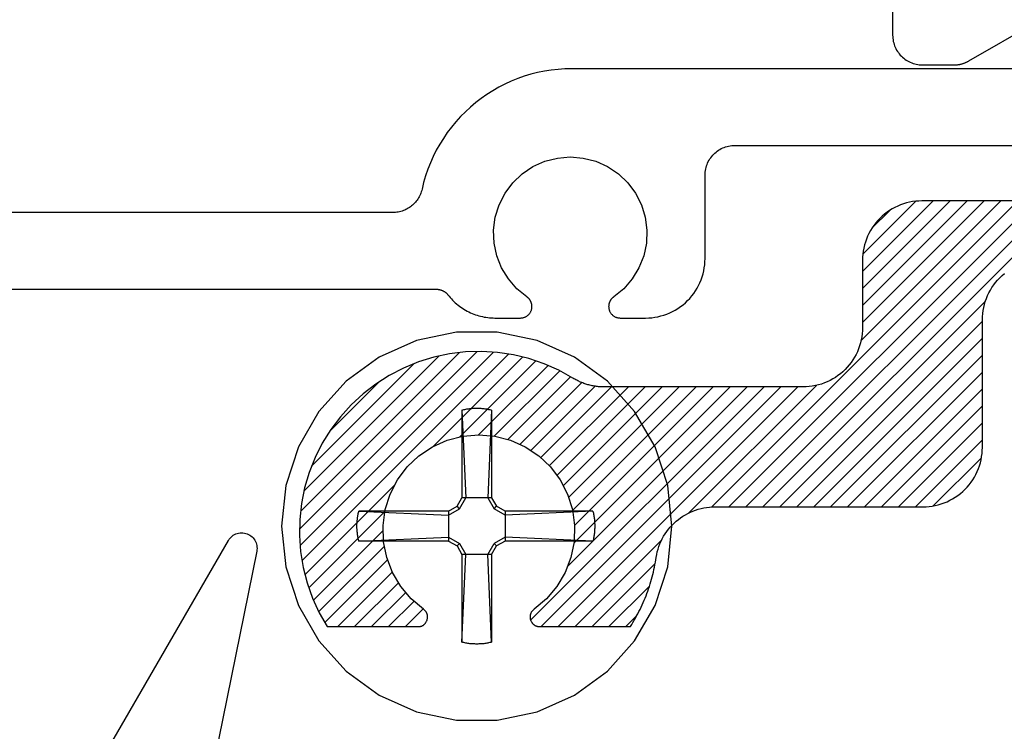
# Model space of a CAD drawing. Units: inches. Extents: x 0 to 108, y 0 to 43.
# Drawn here: x 2 to 3, y 27 to 27 of the extents above; entities that cross this region are included whole.
import ezdxf
from ezdxf import colors
from ezdxf.entities.mleader import LeaderData, LeaderLine
from ezdxf.math import Vec2, Vec3

# ---------------------------------------------------------------- set-up
doc = ezdxf.new("R2010")
doc.units = ezdxf.units.IN
doc.header["$LTSCALE"] = 0.5
doc.header["$MEASUREMENT"] = 0
for name, color, linetype in [('Arcadia-Profile', 5, 'Continuous'), ('Arcadia-Shade', 8, 'Continuous'), ('Arcadia-Title', 1, 'Continuous')]:
    doc.layers.add(name, color=color, linetype=linetype)
doc.styles.get("Standard").update_dxf_attribs({"font": 'ARIALN.TTF'})

# ---------------------------------------------------------------- blocks, each defined once
blk = doc.blocks.new('#12 SCREW')
at = {"layer": 'Arcadia-Profile'}
for points in [[(0.2053, -0.0014, 0), (0.2009, 0.0409, 0), (0.1877, 0.0814, 0), (0.1664, 0.1182, 0), (0.138, 0.1499, 0), (0.1036, 0.1749, 0), (0.0647, 0.1922, 0), (0.0231, 0.201, 0), (-0.0195, 0.201, 0), (-0.0611, 0.1922, 0), (-0.0999, 0.1749, 0), (-0.1344, 0.1499, 0), (-0.1628, 0.1182, 0), (-0.1841, 0.0814, 0), (-0.1973, 0.0409, 0), (-0.2017, -0.0014, 0), (-0.1973, -0.0437, 0), (-0.1841, -0.0841, 0), (-0.1628, -0.121, 0), (-0.1344, -0.1526, 0), (-0.0999, -0.1776, 0), (-0.0611, -0.1949, 0), (-0.0195, -0.2038, 0), (0.0231, -0.2038, 0), (0.0647, -0.1949, 0), (0.1036, -0.1776, 0), (0.138, -0.1526, 0), (0.1664, -0.121, 0), (0.1877, -0.0841, 0), (0.2009, -0.0437, 0), (0.2053, -0.0014, 0)], [(-0.0137, 0.1197, 0), (-0.0127, 0.12, 0)], [(-0.0137, 0.1197, 0), (-0.0137, 0.0281, 0)], [(-0.0137, 0.1197, 0), (-0.0097, 0.0281, 0)], [(-0.0127, 0.12, 0), (-0.0117, 0.1202, 0)], [(-0.0117, 0.1202, 0), (-0.0106, 0.1204, 0)], [(-0.0106, 0.1204, 0), (-0.0096, 0.1206, 0)], [(-0.0096, 0.1206, 0), (-0.0086, 0.1208, 0)], [(-0.0086, 0.1208, 0), (-0.0076, 0.1209, 0)], [(-0.0076, 0.1209, 0), (-0.0065, 0.1211, 0)], [(-0.0065, 0.1211, 0), (-0.0055, 0.1212, 0)], [(-0.0055, 0.1212, 0), (-0.0044, 0.1213, 0)], [(-0.0044, 0.1213, 0), (-0.0034, 0.1214, 0)], [(-0.0034, 0.1214, 0), (-0.0024, 0.1215, 0)], [(-0.0024, 0.1215, 0), (-0.0013, 0.1215, 0)], [(-0.0013, 0.1215, 0), (-0.0003, 0.1216, 0)], [(-0.0003, 0.1216, 0), (0.0008, 0.1216, 0)], [(0.0008, 0.1216, 0), (0.0018, 0.1216, 0)], [(0.0018, 0.1216, 0), (0.0028, 0.1216, 0)], [(0.0028, 0.1216, 0), (0.0039, 0.1216, 0)], [(0.0039, 0.1216, 0), (0.0049, 0.1215, 0)], [(0.0049, 0.1215, 0), (0.006, 0.1215, 0)], [(0.006, 0.1215, 0), (0.007, 0.1214, 0)], [(0.007, 0.1214, 0), (0.0081, 0.1213, 0)], [(0.0081, 0.1213, 0), (0.0091, 0.1212, 0)], [(0.0091, 0.1212, 0), (0.0101, 0.1211, 0)], [(0.0101, 0.1211, 0), (0.0112, 0.1209, 0)], [(0.0112, 0.1209, 0), (0.0122, 0.1208, 0)], [(0.0122, 0.1208, 0), (0.0132, 0.1206, 0)], [(0.0132, 0.1206, 0), (0.0142, 0.1204, 0)], [(0.0173, 0.1197, 0), (0.0133, 0.0281, 0)], [(0.0142, 0.1204, 0), (0.0153, 0.1202, 0)], [(0.0153, 0.1202, 0), (0.0163, 0.12, 0)], [(0.0163, 0.12, 0), (0.0173, 0.1197, 0)], [(0.0173, 0.1197, 0), (0.0173, 0.0281, 0)], [(-0.0188, 0.0193, 0), (-0.0137, 0.0281, 0)], [(-0.0163, 0.0167, 0), (-0.0097, 0.0281, 0)], [(0.0173, 0.0281, 0), (-0.0137, 0.0281, 0)], [(0.0133, 0.0281, 0), (0.0199, 0.0167, 0)], [(0.0173, 0.0281, 0), (0.0224, 0.0193, 0)], [(-0.1221, 0.01, 0), (-0.122, 0.0106, 0)], [(-0.122, 0.0106, 0), (-0.1219, 0.0111, 0)], [(-0.1219, 0.0111, 0), (-0.1218, 0.0116, 0)], [(-0.1218, 0.0116, 0), (-0.1217, 0.0121, 0)], [(-0.1217, 0.0121, 0), (-0.1216, 0.0126, 0)], [(-0.1216, 0.0126, 0), (-0.1214, 0.0131, 0)], [(-0.1214, 0.0131, 0), (-0.1213, 0.0136, 0)], [(-0.1213, 0.0136, 0), (-0.1212, 0.0141, 0)], [(-0.0277, 0.0141, 0), (-0.1212, 0.0141, 0)], [(-0.1212, 0.0141, 0), (-0.0277, 0.0101, 0)], [(-0.0277, 0.0141, 0), (-0.0188, 0.0193, 0)], [(-0.0277, 0.0101, 0), (-0.0163, 0.0167, 0)], [(-0.0277, 0.0141, 0), (-0.0277, -0.0169, 0)], [(-0.0163, 0.0167, 0), (-0.0188, 0.0193, 0)], [(0.0199, 0.0167, 0), (0.0224, 0.0193, 0)], [(0.0313, 0.0101, 0), (0.0199, 0.0167, 0)], [(0.0313, 0.0141, 0), (0.0224, 0.0193, 0)], [(0.1229, 0.0141, 0), (0.0313, 0.0141, 0)], [(0.1229, 0.0141, 0), (0.0313, 0.0101, 0)], [(0.0313, 0.0141, 0), (0.0313, -0.0169, 0)], [(0.1229, 0.0141, 0), (0.1231, 0.0131, 0)], [(0.1231, 0.0131, 0), (0.1234, 0.0121, 0)], [(0.1234, 0.0121, 0), (0.1236, 0.0111, 0)], [(0.1236, 0.0111, 0), (0.1238, 0.01, 0)], [(-0.1231, 0.0012, 0), (-0.123, 0.0018, 0)], [(-0.1231, 0.0007, 0), (-0.1231, 0.0012, 0)], [(-0.1231, 0.0002, 0), (-0.1231, 0.0007, 0)], [(-0.1231, -0.0003, 0), (-0.1231, 0.0002, 0)], [(-0.123, 0.0028, 0), (-0.1229, 0.0033, 0)], [(-0.123, 0.0023, 0), (-0.123, 0.0028, 0)], [(-0.123, 0.0018, 0), (-0.123, 0.0023, 0)], [(-0.1229, 0.0038, 0), (-0.1228, 0.0044, 0)], [(-0.1229, 0.0033, 0), (-0.1229, 0.0038, 0)], [(-0.1228, 0.0049, 0), (-0.1227, 0.0054, 0)], [(-0.1228, 0.0044, 0), (-0.1228, 0.0049, 0)], [(-0.1227, 0.0059, 0), (-0.1226, 0.0064, 0)], [(-0.1227, 0.0054, 0), (-0.1227, 0.0059, 0)], [(-0.1226, 0.0069, 0), (-0.1225, 0.0075, 0)], [(-0.1226, 0.0064, 0), (-0.1226, 0.0069, 0)], [(-0.1225, 0.0075, 0), (-0.1224, 0.008, 0)], [(-0.1224, 0.008, 0), (-0.1223, 0.0085, 0)], [(-0.1223, 0.009, 0), (-0.1222, 0.0095, 0)], [(-0.1223, 0.0085, 0), (-0.1223, 0.009, 0)], [(-0.1222, 0.0095, 0), (-0.1221, 0.01, 0)], [(0.1238, 0.01, 0), (0.124, 0.009, 0)], [(0.124, 0.009, 0), (0.1241, 0.008, 0)], [(0.1241, 0.008, 0), (0.1243, 0.0069, 0)], [(0.1243, 0.0069, 0), (0.1244, 0.0059, 0)], [(0.1244, 0.0059, 0), (0.1245, 0.0049, 0)], [(0.1245, 0.0049, 0), (0.1246, 0.0038, 0)], [(0.1246, 0.0038, 0), (0.1247, 0.0028, 0)], [(0.1247, 0.0028, 0), (0.1247, 0.0018, 0)], [(0.1247, 0.0018, 0), (0.1248, 0.0007, 0)], [(0.1248, 0.0007, 0), (0.1248, -0.0003, 0)], [(-0.1231, -0.0009, 0), (-0.1231, -0.0003, 0)], [(-0.1231, -0.0014, 0), (-0.1231, -0.0009, 0)], [(-0.1231, -0.0019, 0), (-0.1231, -0.0014, 0)], [(-0.1231, -0.0024, 0), (-0.1231, -0.0019, 0)], [(-0.1231, -0.0029, 0), (-0.1231, -0.0024, 0)], [(-0.1231, -0.0035, 0), (-0.1231, -0.0029, 0)], [(-0.1231, -0.004, 0), (-0.1231, -0.0035, 0)], [(-0.123, -0.0045, 0), (-0.1231, -0.004, 0)], [(-0.123, -0.005, 0), (-0.123, -0.0045, 0)], [(-0.123, -0.0055, 0), (-0.123, -0.005, 0)], [(-0.1229, -0.0061, 0), (-0.123, -0.0055, 0)], [(-0.1229, -0.0066, 0), (-0.1229, -0.0061, 0)], [(-0.1228, -0.0071, 0), (-0.1229, -0.0066, 0)], [(-0.1228, -0.0076, 0), (-0.1228, -0.0071, 0)], [(-0.1227, -0.0081, 0), (-0.1228, -0.0076, 0)], [(-0.1227, -0.0087, 0), (-0.1227, -0.0081, 0)], [(-0.1226, -0.0092, 0), (-0.1227, -0.0087, 0)], [(-0.1226, -0.0097, 0), (-0.1226, -0.0092, 0)], [(-0.1225, -0.0102, 0), (-0.1226, -0.0097, 0)], [(-0.1224, -0.0107, 0), (-0.1225, -0.0102, 0)], [(0.1243, -0.0097, 0), (0.1241, -0.0107, 0)], [(0.1244, -0.0087, 0), (0.1243, -0.0097, 0)], [(0.1245, -0.0076, 0), (0.1244, -0.0087, 0)], [(0.1246, -0.0066, 0), (0.1245, -0.0076, 0)], [(0.1247, -0.0055, 0), (0.1246, -0.0066, 0)], [(0.1248, -0.0035, 0), (0.1247, -0.0045, 0)], [(0.1247, -0.0045, 0), (0.1247, -0.0055, 0)], [(0.1248, -0.0003, 0), (0.1248, -0.0014, 0)], [(0.1248, -0.0014, 0), (0.1248, -0.0024, 0)], [(0.1248, -0.0024, 0), (0.1248, -0.0035, 0)], [(-0.1223, -0.0113, 0), (-0.1224, -0.0107, 0)], [(-0.1223, -0.0118, 0), (-0.1223, -0.0113, 0)], [(-0.1222, -0.0123, 0), (-0.1223, -0.0118, 0)], [(-0.1221, -0.0128, 0), (-0.1222, -0.0123, 0)], [(-0.122, -0.0133, 0), (-0.1221, -0.0128, 0)], [(-0.1219, -0.0138, 0), (-0.122, -0.0133, 0)], [(-0.1218, -0.0143, 0), (-0.1219, -0.0138, 0)], [(-0.1217, -0.0148, 0), (-0.1218, -0.0143, 0)], [(-0.1216, -0.0154, 0), (-0.1217, -0.0148, 0)], [(-0.1214, -0.0159, 0), (-0.1216, -0.0154, 0)], [(-0.1213, -0.0164, 0), (-0.1214, -0.0159, 0)], [(-0.1212, -0.0169, 0), (-0.1213, -0.0164, 0)], [(-0.1212, -0.0169, 0), (-0.0277, -0.0129, 0)], [(-0.0277, -0.0169, 0), (-0.1212, -0.0169, 0)], [(-0.0277, -0.0129, 0), (-0.0163, -0.0195, 0)], [(-0.0277, -0.0169, 0), (-0.0188, -0.022, 0)], [(-0.0163, -0.0195, 0), (-0.0188, -0.022, 0)], [(-0.0163, -0.0195, 0), (-0.0097, -0.0309, 0)], [(0.0133, -0.0309, 0), (0.0199, -0.0195, 0)], [(0.0313, -0.0129, 0), (0.0199, -0.0195, 0)], [(0.0199, -0.0195, 0), (0.0224, -0.022, 0)], [(0.0313, -0.0169, 0), (0.0224, -0.022, 0)], [(0.1229, -0.0169, 0), (0.0313, -0.0129, 0)], [(0.1229, -0.0169, 0), (0.0313, -0.0169, 0)], [(0.1231, -0.0159, 0), (0.1229, -0.0169, 0)], [(0.1234, -0.0148, 0), (0.1231, -0.0159, 0)], [(0.1236, -0.0138, 0), (0.1234, -0.0148, 0)], [(0.1238, -0.0128, 0), (0.1236, -0.0138, 0)], [(0.124, -0.0118, 0), (0.1238, -0.0128, 0)], [(0.1241, -0.0107, 0), (0.124, -0.0118, 0)], [(-0.0188, -0.022, 0), (-0.0137, -0.0309, 0)], [(0.0173, -0.0309, 0), (0.0224, -0.022, 0)], [(-0.0137, -0.0309, 0), (-0.0137, -0.1225, 0)], [(-0.0137, -0.1225, 0), (-0.0097, -0.0309, 0)], [(0.0173, -0.0309, 0), (-0.0137, -0.0309, 0)], [(0.0173, -0.1225, 0), (0.0133, -0.0309, 0)], [(0.0173, -0.0309, 0), (0.0173, -0.1225, 0)], [(-0.0127, -0.1227, 0), (-0.0137, -0.1225, 0)], [(-0.0117, -0.1229, 0), (-0.0127, -0.1227, 0)], [(-0.0106, -0.1232, 0), (-0.0117, -0.1229, 0)], [(-0.0096, -0.1233, 0), (-0.0106, -0.1232, 0)], [(0.0142, -0.1232, 0), (0.0132, -0.1233, 0)], [(0.0153, -0.1229, 0), (0.0142, -0.1232, 0)], [(0.0163, -0.1227, 0), (0.0153, -0.1229, 0)], [(0.0173, -0.1225, 0), (0.0163, -0.1227, 0)], [(-0.0086, -0.1235, 0), (-0.0096, -0.1233, 0)], [(-0.0076, -0.1237, 0), (-0.0086, -0.1235, 0)], [(-0.0065, -0.1238, 0), (-0.0076, -0.1237, 0)], [(-0.0055, -0.124, 0), (-0.0065, -0.1238, 0)], [(-0.0044, -0.1241, 0), (-0.0055, -0.124, 0)], [(-0.0034, -0.1242, 0), (-0.0044, -0.1241, 0)], [(-0.0024, -0.1242, 0), (-0.0034, -0.1242, 0)], [(-0.0013, -0.1243, 0), (-0.0024, -0.1242, 0)], [(-0.0003, -0.1243, 0), (-0.0013, -0.1243, 0)], [(0.0008, -0.1244, 0), (-0.0003, -0.1243, 0)], [(0.0018, -0.1244, 0), (0.0008, -0.1244, 0)], [(0.0028, -0.1244, 0), (0.0018, -0.1244, 0)], [(0.0039, -0.1243, 0), (0.0028, -0.1244, 0)], [(0.0049, -0.1243, 0), (0.0039, -0.1243, 0)], [(0.006, -0.1242, 0), (0.0049, -0.1243, 0)], [(0.007, -0.1242, 0), (0.006, -0.1242, 0)], [(0.0081, -0.1241, 0), (0.007, -0.1242, 0)], [(0.0091, -0.124, 0), (0.0081, -0.1241, 0)], [(0.0101, -0.1238, 0), (0.0091, -0.124, 0)], [(0.0112, -0.1237, 0), (0.0101, -0.1238, 0)], [(0.0122, -0.1235, 0), (0.0112, -0.1237, 0)], [(0.0132, -0.1233, 0), (0.0122, -0.1235, 0)]]:
    blk.add_polyline3d(points, dxfattribs=at)

msp = doc.modelspace()

# ---------------------------------------------------------------- hatches: boundary and pattern name
at = {"layer": 'Arcadia-Shade'}
h = msp.add_hatch(dxfattribs=at)
h.set_pattern_fill('ANSI31', color=256, scale=0.1, style=0)
h.set_pattern_definition([(45, (133.826633, -503.846045), (-0.00883883476, 0.00883883476), [])])
h.paths.add_polyline_path([(5.19716, 27.93713), (5.20203, 27.93732), (5.34033, 27.93732), (5.34327, 27.93725), (5.3462, 27.93704), (5.34912, 27.93669), (5.35201, 27.93621), (5.35489, 27.93559), (5.35772, 27.93483), (5.36052, 27.93394), (5.36328, 27.93292), (5.36598, 27.93176), (5.36863, 27.93049), (5.37121, 27.92908), (5.37372, 27.92756), (5.37616, 27.92592), (5.37851, 27.92417), (5.38079, 27.9223), (5.38297, 27.92033), (5.38505, 27.91826), (5.38703, 27.9161), (5.38891, 27.91384), (5.39068, 27.9115), (5.39234, 27.90907), (5.39388, 27.90657), (5.3953, 27.904), (5.3966, 27.90136), (5.39777, 27.89867), (5.39881, 27.89592), (5.39972, 27.89313), (5.4005, 27.89029), (5.40114, 27.88743), (5.40164, 27.88453), (5.40389, 27.87236), (5.40693, 27.86036), (5.41076, 27.84859), (5.41536, 27.83711), (5.42071, 27.82594), (5.42679, 27.81516), (5.43356, 27.80481), (5.44101, 27.79492), (5.4491, 27.78555), (5.45778, 27.77673), (5.46703, 27.76851), (5.47681, 27.76092), (5.48706, 27.75399), (5.49775, 27.74776), (5.50883, 27.74224), (5.52025, 27.73747), (5.53196, 27.73347), (5.54391, 27.73025), (5.55605, 27.72783), (5.56832, 27.72621), (5.58067, 27.72541), (5.59305, 27.72543), (5.6054, 27.72627), (5.61766, 27.72792), (5.62979, 27.73038), (5.64173, 27.73364), (5.65343, 27.73768), (5.66483, 27.74248), (5.6759, 27.74803), (5.68657, 27.7543), (5.68657, 27.84939), (5.68656, 27.8497), (5.68655, 27.85002), (5.68652, 27.85033), (5.68648, 27.85064), (5.68643, 27.85095), (5.68637, 27.85126), (5.6863, 27.85156), (5.68622, 27.85187), (5.68613, 27.85217), (5.68603, 27.85247), (5.68591, 27.85276), (5.68579, 27.85305), (5.68566, 27.85333), (5.68551, 27.85361), (5.68536, 27.85389), (5.6852, 27.85416), (5.68503, 27.85442), (5.68485, 27.85468), (5.68466, 27.85493), (5.68446, 27.85517), (5.68426, 27.85541), (5.68404, 27.85564), (5.68382, 27.85586), (5.68359, 27.85608), (5.68335, 27.85628), (5.68311, 27.85648), (5.68286, 27.85667), (5.6826, 27.85685), (5.68234, 27.85702), (5.68207, 27.85718), (5.68144, 27.85755), (5.681, 27.85778), (5.68056, 27.858), (5.68011, 27.85819), (5.67964, 27.85836), (5.67917, 27.8585), (5.67869, 27.85863), (5.67821, 27.85873), (5.67772, 27.8588), (5.67723, 27.85885), (5.67674, 27.85888), (5.67625, 27.85888), (5.67575, 27.85886), (5.67526, 27.85882), (5.67477, 27.85875), (5.67429, 27.85865), (5.67381, 27.85854), (5.67334, 27.85839), (5.67287, 27.85823), (5.67242, 27.85804), (5.67197, 27.85783), (5.67154, 27.8576), (5.67111, 27.85735), (5.6707, 27.85708), (5.6703, 27.85678), (5.66992, 27.85647), (5.66956, 27.85614), (5.66921, 27.85579), (5.66887, 27.85543), (5.66856, 27.85505), (5.66827, 27.85465), (5.65744, 27.84177), (5.64461, 27.83089), (5.63013, 27.82231), (5.61443, 27.81628), (5.59793, 27.81297), (5.58111, 27.81247), (5.56444, 27.8148), (5.54841, 27.81989), (5.53345, 27.82759), (5.52, 27.8377), (5.50843, 27.84992), (5.49907, 27.8639), (5.49219, 27.87926), (5.48798, 27.89555), (5.48657, 27.91232), (5.48798, 27.92909), (5.49219, 27.94538), (5.49907, 27.96073), (5.50843, 27.97472), (5.52, 27.98694), (5.53345, 27.99704), (5.54841, 28.00475), (5.56444, 28.00984), (5.58111, 28.01217), (5.59793, 28.01167), (5.61443, 28.00836), (5.63013, 28.00233), (5.64461, 27.99375), (5.65744, 27.98287), (5.66827, 27.96998), (5.66856, 27.96959), (5.66887, 27.96921), (5.66921, 27.96884), (5.66956, 27.96849), (5.66992, 27.96816), (5.6703, 27.96785), (5.6707, 27.96756), (5.67111, 27.96729), (5.67154, 27.96703), (5.67197, 27.9668), (5.67242, 27.96659), (5.67287, 27.96641), (5.67334, 27.96624), (5.67381, 27.9661), (5.67429, 27.96598), (5.67477, 27.96589), (5.67526, 27.96582), (5.67575, 27.96577), (5.67625, 27.96575), (5.67674, 27.96576), (5.67723, 27.96578), (5.67772, 27.96583), (5.67821, 27.96591), (5.67869, 27.96601), (5.67917, 27.96613), (5.67964, 27.96628), (5.68011, 27.96645), (5.68056, 27.96664), (5.681, 27.96685), (5.68144, 27.96709), (5.68174, 27.96727), (5.68204, 27.96746), (5.68234, 27.96766), (5.68262, 27.96787), (5.6829, 27.96808), (5.68317, 27.96831), (5.68343, 27.96855), (5.68368, 27.9688), (5.68393, 27.96906), (5.68416, 27.96932), (5.68439, 27.96959), (5.68461, 27.96988), (5.68481, 27.97016), (5.68501, 27.97046), (5.68519, 27.97076), (5.68536, 27.97107), (5.68553, 27.97138), (5.68568, 27.9717), (5.68582, 27.97203), (5.68595, 27.97236), (5.68607, 27.97269), (5.68617, 27.97303), (5.68626, 27.97337), (5.68634, 27.97372), (5.68641, 27.97407), (5.68647, 27.97442), (5.68651, 27.97477), (5.68654, 27.97512), (5.68656, 27.97547), (5.68657, 27.97583), (5.68657, 28.07033), (5.68062, 28.07395), (5.67454, 28.07733), (5.66834, 28.08049), (5.66203, 28.08342), (5.65561, 28.08611), (5.6491, 28.08855), (5.6425, 28.09076), (5.63582, 28.09272), (5.62908, 28.09442), (5.62227, 28.09588), (5.61542, 28.09708), (5.60852, 28.09803), (5.6016, 28.09871), (5.59465, 28.09914), (5.5877, 28.09932), (5.58074, 28.09923), (5.57379, 28.09888), (5.56686, 28.09828), (5.55995, 28.09741), (5.55309, 28.0963), (5.54627, 28.09492), (5.5395, 28.0933), (5.5328, 28.09142), (5.52617, 28.0893), (5.51963, 28.08693), (5.51318, 28.08432), (5.50683, 28.08147), (5.5006, 28.07838), (5.49448, 28.07507), (5.48849, 28.07153), (5.48751, 28.07094), (5.48652, 28.07037), (5.48552, 28.06982), (5.48451, 28.06928), (5.4835, 28.06877), (5.48247, 28.06827), (5.48143, 28.06779), (5.48039, 28.06733), (5.47934, 28.06689), (5.47828, 28.06647), (5.47721, 28.06607), (5.47613, 28.06569), (5.47505, 28.06533), (5.47396, 28.06499), (5.47287, 28.06467), (5.47176, 28.06437), (5.47066, 28.06408), (5.46955, 28.06382), (5.46843, 28.06358), (5.46731, 28.06337), (5.46619, 28.06317), (5.46506, 28.06299), (5.46393, 28.06283), (5.4628, 28.0627), (5.46166, 28.06258), (5.46053, 28.06249), (5.45939, 28.06241), (5.45825, 28.06236), (5.45711, 28.06233), (5.45597, 28.06232), (5.20457, 28.06232), (5.19316, 28.06202), (5.18178, 28.06112), (5.17047, 28.05963), (5.15924, 28.05755), (5.14815, 28.05489), (5.1372, 28.05165), (5.12644, 28.04784), (5.1159, 28.04347), (5.1056, 28.03856), (5.09557, 28.03311), (5.08584, 28.02715), (5.07643, 28.02068), (5.06738, 28.01374), (5.0587, 28.00632), (5.05042, 27.99847), (5.04256, 27.99019), (5.03515, 27.98151), (5.0282, 27.97246), (5.02174, 27.96305), (5.01577, 27.95332), (5.01033, 27.94329), (5.00542, 27.93299), (5.00105, 27.92244), (4.99724, 27.91168), (4.994, 27.90074), (4.99133, 27.88964), (4.98925, 27.87842), (4.98776, 27.86711), (4.98687, 27.85573), (4.98657, 27.84432), (4.98657, 27.82632), (5.03657, 27.77632), (5.03657, 27.63732), (5.06157, 27.61232), (5.03657, 27.58732), (5.03657, 27.44832), (4.98657, 27.39832), (4.98657, 27.22432), (4.98648, 27.22107), (4.98623, 27.21784), (4.98581, 27.21462), (4.98521, 27.21143), (4.98446, 27.20827), (4.98353, 27.20516), (4.98245, 27.2021), (4.98121, 27.1991), (4.97981, 27.19617), (4.97826, 27.19332), (4.97657, 27.19055), (4.97473, 27.18788), (4.97275, 27.1853), (4.97064, 27.18283), (4.96841, 27.18048), (4.96605, 27.17824), (4.96359, 27.17614), (4.96101, 27.17416), (4.95834, 27.17232), (4.95557, 27.17062), (4.95272, 27.16908), (4.94979, 27.16768), (4.94679, 27.16644), (4.94373, 27.16535), (4.94062, 27.16443), (4.93746, 27.16367), (4.93427, 27.16308), (4.93105, 27.16266), (4.92781, 27.1624), (4.92457, 27.16232), (3.23657, 27.16232), (3.23332, 27.16223), (3.23009, 27.16198), (3.22687, 27.16156), (3.22368, 27.16096), (3.22052, 27.16021), (3.21741, 27.15928), (3.21435, 27.1582), (3.21135, 27.15696), (3.20842, 27.15556), (3.20557, 27.15401), (3.2028, 27.15232), (3.20013, 27.15048), (3.19755, 27.1485), (3.19508, 27.14639), (3.19273, 27.14416), (3.19049, 27.1418), (3.18839, 27.13934), (3.18641, 27.13676), (3.18457, 27.13409), (3.18287, 27.13132), (3.18133, 27.12847), (3.17993, 27.12554), (3.17869, 27.12254), (3.1776, 27.11948), (3.17668, 27.11637), (3.17592, 27.11321), (3.17533, 27.11002), (3.17491, 27.1068), (3.17465, 27.10356), (3.17457, 27.10032), (3.17457, 27.03032), (3.17448, 27.02707), (3.17423, 27.02384), (3.17381, 27.02062), (3.17321, 27.01743), (3.17246, 27.01427), (3.17153, 27.01116), (3.17045, 27.0081), (3.16921, 27.0051), (3.16781, 27.00217), (3.16626, 26.99932), (3.16457, 26.99655), (3.16273, 26.99388), (3.16075, 26.9913), (3.15864, 26.98883), (3.15641, 26.98648), (3.15405, 26.98424), (3.15159, 26.98214), (3.14901, 26.98016), (3.14634, 26.97832), (3.14357, 26.97662), (3.14072, 26.97508), (3.13779, 26.97368), (3.13479, 26.97244), (3.13173, 26.97135), (3.12862, 26.97043), (3.12546, 26.96967), (3.12227, 26.96908), (3.11905, 26.96866), (3.11581, 26.9684), (3.11257, 26.96832), (2.90517, 26.96832), (2.90403, 26.96833), (2.90289, 26.96836), (2.90175, 26.96841), (2.90061, 26.96849), (2.89947, 26.96858), (2.89834, 26.9687), (2.89721, 26.96883), (2.89608, 26.96899), (2.89495, 26.96917), (2.89382, 26.96937), (2.8927, 26.96958), (2.89159, 26.96982), (2.89048, 26.97008), (2.88937, 26.97037), (2.88827, 26.97067), (2.88718, 26.97099), (2.88609, 26.97133), (2.88501, 26.97169), (2.88393, 26.97207), (2.88286, 26.97247), (2.8818, 26.97289), (2.88075, 26.97333), (2.8797, 26.97379), (2.87867, 26.97427), (2.87764, 26.97477), (2.87662, 26.97528), (2.87561, 26.97582), (2.87462, 26.97637), (2.87363, 26.97694), (2.87265, 26.97753), (2.85802, 26.98567), (2.84271, 26.99246), (2.82686, 26.99786), (2.81059, 27.00182), (2.79403, 27.0043), (2.77732, 27.0053), (2.76058, 27.00479), (2.74396, 27.0028), (2.72758, 26.99932), (2.71158, 26.99439), (2.69608, 26.98805), (2.68121, 26.98035), (2.66709, 26.97135), (2.65383, 26.96112), (2.64154, 26.94975), (2.63032, 26.93732), (2.62025, 26.92394), (2.61142, 26.90971), (2.6039, 26.89475), (2.59775, 26.87918), (2.59301, 26.86312), (2.58973, 26.8467), (2.58794, 26.83005), (2.58764, 26.81331), (2.58883, 26.79661), (2.59152, 26.78008), (2.59567, 26.76386), (2.60126, 26.74808), (2.60824, 26.73285), (2.61655, 26.71832), (2.71164, 26.71832), (2.71195, 26.71832), (2.71227, 26.71834), (2.71258, 26.71837), (2.71289, 26.71841), (2.7132, 26.71846), (2.71351, 26.71852), (2.71381, 26.71859), (2.71412, 26.71867), (2.71442, 26.71876), (2.71472, 26.71886), (2.71501, 26.71897), (2.7153, 26.7191), (2.71558, 26.71923), (2.71586, 26.71937), (2.71614, 26.71952), (2.71641, 26.71969), (2.71667, 26.71986), (2.71693, 26.72004), (2.71718, 26.72023), (2.71742, 26.72042), (2.71766, 26.72063), (2.71789, 26.72084), (2.71811, 26.72107), (2.71833, 26.7213), (2.71853, 26.72153), (2.71873, 26.72178), (2.71892, 26.72203), (2.7191, 26.72229), (2.71927, 26.72255), (2.71943, 26.72282), (2.7198, 26.72345), (2.72003, 26.72388), (2.72025, 26.72433), (2.72044, 26.72478), (2.72061, 26.72524), (2.72075, 26.72572), (2.72088, 26.72619), (2.72098, 26.72668), (2.72105, 26.72716), (2.7211, 26.72765), (2.72113, 26.72815), (2.72113, 26.72864), (2.72111, 26.72913), (2.72107, 26.72962), (2.721, 26.73011), (2.7209, 26.7306), (2.72079, 26.73108), (2.72064, 26.73155), (2.72048, 26.73201), (2.72029, 26.73247), (2.72008, 26.73292), (2.71985, 26.73335), (2.7196, 26.73378), (2.71933, 26.73419), (2.71903, 26.73458), (2.71872, 26.73497), (2.71839, 26.73533), (2.71804, 26.73568), (2.71768, 26.73601), (2.7173, 26.73633), (2.7169, 26.73662), (2.70402, 26.74745), (2.69314, 26.76028), (2.68456, 26.77475), (2.67853, 26.79046), (2.67522, 26.80696), (2.67472, 26.82378), (2.67705, 26.84044), (2.68214, 26.85648), (2.68984, 26.87144), (2.69995, 26.88489), (2.71217, 26.89646), (2.72615, 26.90582), (2.74151, 26.9127), (2.7578, 26.9169), (2.77457, 26.91832), (2.79134, 26.9169), (2.80763, 26.9127), (2.82298, 26.90582), (2.83697, 26.89646), (2.84919, 26.88489), (2.85929, 26.87144), (2.867, 26.85648), (2.87209, 26.84044), (2.87442, 26.82378), (2.87392, 26.80696), (2.87061, 26.79046), (2.86458, 26.77475), (2.856, 26.76028), (2.84512, 26.74745), (2.83223, 26.73662), (2.83184, 26.73633), (2.83146, 26.73601), (2.83109, 26.73568), (2.83074, 26.73533), (2.83041, 26.73497), (2.8301, 26.73458), (2.82981, 26.73419), (2.82954, 26.73378), (2.82928, 26.73335), (2.82905, 26.73292), (2.82884, 26.73247), (2.82866, 26.73201), (2.82849, 26.73155), (2.82835, 26.73108), (2.82823, 26.7306), (2.82814, 26.73011), (2.82807, 26.72962), (2.82802, 26.72913), (2.828, 26.72864), (2.82801, 26.72815), (2.82803, 26.72765), (2.82808, 26.72716), (2.82816, 26.72668), (2.82826, 26.72619), (2.82838, 26.72572), (2.82853, 26.72524), (2.8287, 26.72478), (2.82889, 26.72433), (2.8291, 26.72388), (2.82934, 26.72345), (2.82952, 26.72314), (2.82971, 26.72284), (2.82991, 26.72255), (2.83012, 26.72227), (2.83033, 26.72199), (2.83056, 26.72172), (2.8308, 26.72146), (2.83105, 26.7212), (2.83131, 26.72096), (2.83157, 26.72072), (2.83184, 26.7205), (2.83213, 26.72028), (2.83241, 26.72008), (2.83271, 26.71988), (2.83301, 26.7197), (2.83332, 26.71952), (2.83363, 26.71936), (2.83395, 26.71921), (2.83428, 26.71907), (2.83461, 26.71894), (2.83494, 26.71882), (2.83528, 26.71872), (2.83562, 26.71862), (2.83597, 26.71854), (2.83632, 26.71847), (2.83667, 26.71842), (2.83702, 26.71837), (2.83737, 26.71834), (2.83772, 26.71832), (2.83808, 26.71832), (2.93258, 26.71832), (2.93395, 26.72051), (2.93529, 26.72273), (2.9366, 26.72496), (2.93787, 26.72721), (2.93912, 26.72948), (2.94033, 26.73177), (2.94151, 26.73407), (2.94266, 26.73639), (2.94378, 26.73872), (2.94487, 26.74107), (2.94592, 26.74343), (2.94694, 26.74581), (2.94792, 26.7482), (2.94888, 26.75061), (2.9498, 26.75302), (2.95069, 26.75545), (2.95154, 26.7579), (2.95236, 26.76035), (2.95314, 26.76282), (2.95389, 26.76529), (2.95461, 26.76778), (2.95529, 26.77027), (2.95594, 26.77278), (2.95655, 26.77529), (2.95713, 26.77782), (2.95767, 26.78034), (2.95818, 26.78288), (2.95865, 26.78543), (2.95909, 26.78798), (2.95949, 26.79053), (2.96, 26.79343), (2.96064, 26.79629), (2.96142, 26.79913), (2.96233, 26.80192), (2.96337, 26.80467), (2.96454, 26.80736), (2.96584, 26.81), (2.96726, 26.81257), (2.9688, 26.81507), (2.97045, 26.8175), (2.97222, 26.81984), (2.9741, 26.8221), (2.97609, 26.82426), (2.97817, 26.82633), (2.98035, 26.8283), (2.98262, 26.83017), (2.98498, 26.83192), (2.98742, 26.83356), (2.98993, 26.83508), (2.99251, 26.83649), (2.99516, 26.83776), (2.99786, 26.83892), (3.00061, 26.83994), (3.00341, 26.84083), (3.00625, 26.84159), (3.00912, 26.84221), (3.01202, 26.84269), (3.01494, 26.84304), (3.01787, 26.84325), (3.0208, 26.84332), (3.23757, 26.84332), (3.24081, 26.8434), (3.24405, 26.84366), (3.24727, 26.84408), (3.25046, 26.84467), (3.25362, 26.84543), (3.25673, 26.84635), (3.25979, 26.84744), (3.26279, 26.84868), (3.26572, 26.85008), (3.26857, 26.85162), (3.27134, 26.85332), (3.27401, 26.85516), (3.27659, 26.85714), (3.27905, 26.85924), (3.28141, 26.86148), (3.28364, 26.86383), (3.28575, 26.8663), (3.28773, 26.86888), (3.28957, 26.87155), (3.29126, 26.87432), (3.29281, 26.87717), (3.29421, 26.8801), (3.29545, 26.8831), (3.29653, 26.88616), (3.29746, 26.88927), (3.29821, 26.89243), (3.29881, 26.89562), (3.29923, 26.89884), (3.29948, 26.90207), (3.29957, 26.90532), (3.29957, 27.03832), (3.29965, 27.04156), (3.29991, 27.0448), (3.30033, 27.04802), (3.30092, 27.05121), (3.30168, 27.05437), (3.3026, 27.05748), (3.30369, 27.06054), (3.30493, 27.06354), (3.30633, 27.06647), (3.30787, 27.06932), (3.30957, 27.07209), (3.31141, 27.07476), (3.31339, 27.07734), (3.31549, 27.0798), (3.31773, 27.08216), (3.32008, 27.08439), (3.32255, 27.0865), (3.32513, 27.08848), (3.3278, 27.09032), (3.33057, 27.09201), (3.33342, 27.09356), (3.33635, 27.09496), (3.33935, 27.0962), (3.34241, 27.09728), (3.34552, 27.09821), (3.34868, 27.09896), (3.35187, 27.09956), (3.35509, 27.09998), (3.35832, 27.10023), (3.36157, 27.10032), (4.92857, 27.10032), (4.92862, 27.09927), (4.92879, 27.09824), (4.92906, 27.09723), (4.92943, 27.09625), (4.92991, 27.09532), (4.93048, 27.09444), (4.93114, 27.09363), (4.93188, 27.09289), (4.93269, 27.09223), (4.93357, 27.09166), (4.9345, 27.09118), (4.93548, 27.09081), (4.93649, 27.09054), (4.93752, 27.09037), (4.93857, 27.09032), (4.93961, 27.09037), (4.94065, 27.09054), (4.94166, 27.09081), (4.94264, 27.09118), (4.94357, 27.09166), (4.94445, 27.09223), (4.94526, 27.09289), (4.946, 27.09363), (4.94666, 27.09444), (4.94723, 27.09532), (4.9477, 27.09625), (4.94808, 27.09723), (4.94835, 27.09824), (4.94851, 27.09927), (4.94857, 27.10032), (5.04957, 27.10032), (5.05281, 27.1004), (5.05605, 27.10066), (5.05927, 27.10108), (5.06246, 27.10167), (5.06562, 27.10243), (5.06873, 27.10335), (5.07179, 27.10444), (5.07479, 27.10568), (5.07772, 27.10708), (5.08057, 27.10862), (5.08334, 27.11032), (5.08601, 27.11216), (5.08859, 27.11414), (5.09105, 27.11624), (5.09341, 27.11848), (5.09564, 27.12083), (5.09775, 27.1233), (5.09973, 27.12588), (5.10157, 27.12855), (5.10326, 27.13132), (5.10481, 27.13417), (5.10621, 27.1371), (5.10745, 27.1401), (5.10853, 27.14316), (5.10946, 27.14627), (5.11021, 27.14943), (5.11081, 27.15262), (5.11123, 27.15584), (5.11148, 27.15907), (5.11157, 27.16232), (5.11157, 27.34654), (5.16157, 27.39654), (5.16157, 27.8281), (5.15819, 27.83148), (5.15488, 27.83505), (5.15187, 27.83888), (5.14916, 27.84292), (5.14678, 27.84717), (5.14475, 27.85159), (5.14306, 27.85616), (5.14174, 27.86084), (5.14079, 27.86562), (5.14022, 27.87045), (5.14003, 27.87532), (5.14022, 27.88018), (5.14079, 27.88502), (5.14174, 27.88979), (5.14306, 27.89448), (5.14475, 27.89904), (5.14678, 27.90347), (5.14916, 27.90771), (5.15187, 27.91176), (5.15488, 27.91558), (5.15819, 27.91916), (5.16176, 27.92246), (5.16558, 27.92548), (5.16963, 27.92818), (5.17388, 27.93056), (5.1783, 27.9326), (5.18287, 27.93428), (5.18755, 27.93561), (5.19233, 27.93656)])

# ---------------------------------------------------------------- linework, layer by layer
at = {"layer": 'Arcadia-Profile'}
for points in [[(3.20602, 28.3632), (3.20602, 27.3352), (3.20606, 27.33357), (3.20619, 27.33196), (3.2064, 27.33035), (3.2067, 27.32875), (3.20708, 27.32717), (3.20754, 27.32562), (3.20808, 27.32409), (3.2087, 27.32259), (3.2094, 27.32112), (3.21017, 27.3197), (3.21102, 27.31831), (3.21194, 27.31697), (3.21293, 27.31569), (3.21398, 27.31445), (3.2151, 27.31328), (3.21628, 27.31216), (3.21751, 27.3111), (3.2188, 27.31012), (3.22014, 27.3092), (3.22152, 27.30835), (3.22295, 27.30757), (3.22441, 27.30688), (3.22591, 27.30626), (3.22744, 27.30571), (3.229, 27.30525), (3.23058, 27.30487), (3.23217, 27.30458), (3.23378, 27.30437), (3.2354, 27.30424), (3.23702, 27.3042), (3.26999, 27.3042), (3.27053, 27.3042), (3.27107, 27.30422), (3.27161, 27.30424), (3.27215, 27.30427), (3.27269, 27.30431), (3.27323, 27.30437), (3.27377, 27.30443), (3.2743, 27.3045), (3.27484, 27.30458), (3.27537, 27.30467), (3.2759, 27.30477), (3.27643, 27.30487), (3.27696, 27.30499), (3.27749, 27.30512), (3.27801, 27.30525), (3.27853, 27.3054), (3.27905, 27.30555), (3.27957, 27.30571), (3.28008, 27.30589), (3.28059, 27.30607), (3.2811, 27.30626), (3.2816, 27.30645), (3.2821, 27.30666), (3.2826, 27.30688), (3.28309, 27.3071), (3.28358, 27.30733), (3.28406, 27.30757), (3.28454, 27.30782), (3.28502, 27.30808), (3.28549, 27.30835), (3.35452, 27.34821)], [(3.34594, 27.30022), (2.87163, 27.30022), (2.86441, 27.30005), (2.8572, 27.29956), (2.85002, 27.29875), (2.84289, 27.29761), (2.83581, 27.29616), (2.82881, 27.29438), (2.8219, 27.29229), (2.81509, 27.28989), (2.80839, 27.28719), (2.80182, 27.28418), (2.79539, 27.28089), (2.78912, 27.2773), (2.78302, 27.27344), (2.7771, 27.2693), (2.77137, 27.26491), (2.76584, 27.26025), (2.76053, 27.25536), (2.75545, 27.25023), (2.7506, 27.24487), (2.746, 27.2393), (2.74166, 27.23353), (2.73758, 27.22757), (2.73377, 27.22143), (2.73025, 27.21513), (2.72701, 27.20867), (2.72407, 27.20207), (2.72143, 27.19535), (2.71909, 27.18851), (2.71707, 27.18158), (2.71536, 27.17456), (2.71503, 27.1732), (2.71463, 27.17186), (2.71418, 27.17053), (2.71367, 27.16923), (2.7131, 27.16795), (2.71247, 27.1667), (2.71179, 27.16548), (2.71105, 27.16429), (2.71026, 27.16314), (2.70942, 27.16202), (2.70853, 27.16094), (2.70759, 27.1599), (2.70661, 27.15891), (2.70558, 27.15796), (2.70451, 27.15706), (2.7034, 27.1562), (2.70225, 27.1554), (2.70107, 27.15466), (2.69985, 27.15396), (2.69861, 27.15332), (2.69733, 27.15274), (2.69604, 27.15222), (2.69472, 27.15175), (2.69338, 27.15135), (2.69202, 27.151), (2.69065, 27.15072), (2.68927, 27.1505), (2.68788, 27.15034), (2.68648, 27.15025), (2.68508, 27.15022), (1.9283, 27.15022)], [(1.90794, 27.07022), (2.73045, 27.07022), (2.73091, 27.07021), (2.73136, 27.07019), (2.73182, 27.07015), (2.73227, 27.0701), (2.73273, 27.07004), (2.73318, 27.06997), (2.73362, 27.06988), (2.73407, 27.06977), (2.73451, 27.06965), (2.73495, 27.06952), (2.73538, 27.06938), (2.73581, 27.06922), (2.73624, 27.06905), (2.73666, 27.06887), (2.73707, 27.06868), (2.73748, 27.06847), (2.73788, 27.06825), (2.73827, 27.06801), (2.73866, 27.06777), (2.73904, 27.06751), (2.73941, 27.06725), (2.73977, 27.06697), (2.74012, 27.06668), (2.74047, 27.06638), (2.7408, 27.06607), (2.74113, 27.06575), (2.74144, 27.06542), (2.74175, 27.06508), (2.74205, 27.06473), (2.74233, 27.06437), (2.74351, 27.06289), (2.74473, 27.06145), (2.74599, 27.06005), (2.7473, 27.05868), (2.74864, 27.05736), (2.75003, 27.05607), (2.75146, 27.05483), (2.75292, 27.05364), (2.75442, 27.05248), (2.75595, 27.05138), (2.75751, 27.05032), (2.75911, 27.04931), (2.76074, 27.04835), (2.76239, 27.04744), (2.76408, 27.04658), (2.76578, 27.04577), (2.76752, 27.04502), (2.76927, 27.04432), (2.77104, 27.04367), (2.77284, 27.04307), (2.77465, 27.04253), (2.77647, 27.04205), (2.77831, 27.04162), (2.78017, 27.04125), (2.78203, 27.04093), (2.7839, 27.04068), (2.78578, 27.04047), (2.78766, 27.04033), (2.78955, 27.04024), (2.79144, 27.04022), (2.81794, 27.04022), (2.81857, 27.04023), (2.81919, 27.04028), (2.81982, 27.04036), (2.82044, 27.04048), (2.82105, 27.04062), (2.82165, 27.0408), (2.82224, 27.04101), (2.82282, 27.04125), (2.82339, 27.04152), (2.82394, 27.04182), (2.82448, 27.04215), (2.82499, 27.04251), (2.82549, 27.04289), (2.82597, 27.0433), (2.82643, 27.04373), (2.82686, 27.04419), (2.82727, 27.04466), (2.82765, 27.04516), (2.828, 27.04568), (2.82833, 27.04622), (2.82863, 27.04677), (2.8289, 27.04733), (2.82914, 27.04792), (2.82935, 27.04851), (2.82953, 27.04911), (2.82968, 27.04972), (2.82979, 27.05034), (2.82987, 27.05096), (2.82992, 27.05159), (2.82994, 27.05222), (2.82994, 27.05232), (2.82993, 27.05271), (2.82992, 27.0531), (2.82988, 27.05348), (2.82984, 27.05387), (2.82978, 27.05425), (2.82972, 27.05463), (2.82963, 27.05501), (2.82954, 27.05539), (2.82944, 27.05576), (2.82932, 27.05613), (2.82919, 27.0565), (2.82905, 27.05686), (2.8289, 27.05722), (2.82873, 27.05757), (2.82856, 27.05792), (2.82837, 27.05826), (2.82817, 27.05859), (2.82796, 27.05892), (2.82775, 27.05924), (2.82752, 27.05955), (2.82728, 27.05986), (2.82703, 27.06016), (2.82677, 27.06045), (2.8265, 27.06073), (2.82623, 27.061), (2.82594, 27.06126), (2.82565, 27.06152), (2.82535, 27.06176), (2.82504, 27.062), (2.82472, 27.06222), (2.81424, 27.07079), (2.80536, 27.081), (2.79832, 27.09256), (2.79334, 27.10515), (2.79055, 27.11839), (2.79003, 27.13192), (2.79179, 27.14533), (2.7958, 27.15826), (2.80192, 27.17033), (2.81, 27.1812), (2.81979, 27.19054), (2.83101, 27.19811), (2.84335, 27.20367), (2.85645, 27.20707), (2.86994, 27.20822), (2.88343, 27.20707), (2.89653, 27.20367), (2.90887, 27.19811), (2.92009, 27.19054), (2.92988, 27.1812), (2.93796, 27.17033), (2.94408, 27.15826), (2.94809, 27.14533), (2.94985, 27.13192), (2.94933, 27.11839), (2.94654, 27.10515), (2.94156, 27.09256), (2.93452, 27.081), (2.92564, 27.07079), (2.91516, 27.06222), (2.91484, 27.062), (2.91453, 27.06176), (2.91423, 27.06152), (2.91394, 27.06126), (2.91365, 27.061), (2.91338, 27.06073), (2.91311, 27.06045), (2.91285, 27.06016), (2.9126, 27.05986), (2.91236, 27.05955), (2.91214, 27.05924), (2.91192, 27.05892), (2.91171, 27.05859), (2.91151, 27.05826), (2.91132, 27.05792), (2.91115, 27.05757), (2.91099, 27.05722), (2.91083, 27.05686), (2.91069, 27.0565), (2.91056, 27.05613), (2.91045, 27.05576), (2.91034, 27.05539), (2.91025, 27.05501), (2.91017, 27.05463), (2.9101, 27.05425), (2.91004, 27.05387), (2.91, 27.05348), (2.90997, 27.0531), (2.90995, 27.05271), (2.90994, 27.05232), (2.90994, 27.05222), (2.90996, 27.05159), (2.91001, 27.05096), (2.91009, 27.05034), (2.9102, 27.04972), (2.91035, 27.04911), (2.91053, 27.04851), (2.91074, 27.04792), (2.91098, 27.04733), (2.91125, 27.04677), (2.91155, 27.04622), (2.91188, 27.04568), (2.91223, 27.04516), (2.91261, 27.04466), (2.91302, 27.04419), (2.91346, 27.04373), (2.91391, 27.0433), (2.91439, 27.04289), (2.91489, 27.04251), (2.9154, 27.04215), (2.91594, 27.04182), (2.91649, 27.04152), (2.91706, 27.04125), (2.91764, 27.04101), (2.91823, 27.0408), (2.91883, 27.04062), (2.91945, 27.04048), (2.92006, 27.04036), (2.92069, 27.04028), (2.92131, 27.04023), (2.92194, 27.04022), (2.94844, 27.04022), (2.95169, 27.0403), (2.95492, 27.04056), (2.95814, 27.04098), (2.96133, 27.04157), (2.96449, 27.04233), (2.9676, 27.04325), (2.97066, 27.04433), (2.97366, 27.04558), (2.97659, 27.04697), (2.97944, 27.04852), (2.98221, 27.05022), (2.98488, 27.05206), (2.98746, 27.05403), (2.98993, 27.05614), (2.99228, 27.05838), (2.99452, 27.06073), (2.99662, 27.0632), (2.9986, 27.06577), (3.00044, 27.06845), (3.00213, 27.07122), (3.00368, 27.07407), (3.00508, 27.077), (3.00632, 27.08), (3.00741, 27.08306), (3.00833, 27.08617), (3.00909, 27.08933), (3.00968, 27.09252), (3.0101, 27.09573), (3.01036, 27.09897), (3.01044, 27.10222), (3.01044, 27.18922), (3.01048, 27.19084), (3.01061, 27.19246), (3.01082, 27.19407), (3.01112, 27.19566), (3.0115, 27.19724), (3.01196, 27.1988), (3.0125, 27.20033), (3.01312, 27.20182), (3.01382, 27.20329), (3.01459, 27.20472), (3.01544, 27.2061), (3.01636, 27.20744), (3.01735, 27.20872), (3.0184, 27.20996), (3.01952, 27.21114), (3.0207, 27.21225), (3.02193, 27.21331), (3.02322, 27.2143), (3.02456, 27.21521), (3.02594, 27.21606), (3.02737, 27.21684), (3.02883, 27.21754), (3.03033, 27.21816), (3.03186, 27.2187), (3.03342, 27.21916), (3.035, 27.21954), (3.03659, 27.21983), (3.0382, 27.22005), (3.03982, 27.22017), (3.04144, 27.22022), (4.67594, 27.22022)], [(4.92457, 27.16232), (3.23657, 27.16232), (3.23332, 27.16223), (3.23009, 27.16198), (3.22687, 27.16156), (3.22368, 27.16096), (3.22052, 27.16021), (3.21741, 27.15928), (3.21435, 27.1582), (3.21135, 27.15696), (3.20842, 27.15556), (3.20557, 27.15401), (3.2028, 27.15232), (3.20013, 27.15048), (3.19755, 27.1485), (3.19508, 27.14639), (3.19273, 27.14416), (3.19049, 27.1418), (3.18839, 27.13934), (3.18641, 27.13676), (3.18457, 27.13409), (3.18287, 27.13132), (3.18133, 27.12847), (3.17993, 27.12554), (3.17869, 27.12254), (3.1776, 27.11948), (3.17668, 27.11637), (3.17592, 27.11321), (3.17533, 27.11002), (3.17491, 27.1068), (3.17465, 27.10356), (3.17457, 27.10032), (3.17457, 27.03032), (3.17448, 27.02707), (3.17423, 27.02384), (3.17381, 27.02062), (3.17321, 27.01743), (3.17246, 27.01427), (3.17153, 27.01116), (3.17045, 27.0081), (3.16921, 27.0051), (3.16781, 27.00217), (3.16626, 26.99932), (3.16457, 26.99655), (3.16273, 26.99388), (3.16075, 26.9913), (3.15864, 26.98883), (3.15641, 26.98648), (3.15405, 26.98424), (3.15159, 26.98214), (3.14901, 26.98016), (3.14634, 26.97832), (3.14357, 26.97662), (3.14072, 26.97508), (3.13779, 26.97368), (3.13479, 26.97244), (3.13173, 26.97135), (3.12862, 26.97043), (3.12546, 26.96967), (3.12227, 26.96908), (3.11905, 26.96866), (3.11581, 26.9684), (3.11257, 26.96832), (2.90517, 26.96832), (2.90403, 26.96833), (2.90289, 26.96836), (2.90175, 26.96841), (2.90061, 26.96849), (2.89947, 26.96858), (2.89834, 26.9687), (2.89721, 26.96883), (2.89608, 26.96899), (2.89495, 26.96917), (2.89382, 26.96937), (2.8927, 26.96958), (2.89159, 26.96982), (2.89048, 26.97008), (2.88937, 26.97037), (2.88827, 26.97067), (2.88718, 26.97099), (2.88609, 26.97133), (2.88501, 26.97169), (2.88393, 26.97207), (2.88286, 26.97247), (2.8818, 26.97289), (2.88075, 26.97333), (2.8797, 26.97379), (2.87867, 26.97427), (2.87764, 26.97477), (2.87662, 26.97528), (2.87561, 26.97582), (2.87462, 26.97637), (2.87363, 26.97694), (2.87265, 26.97753), (2.85802, 26.98567), (2.84271, 26.99246), (2.82686, 26.99786), (2.81059, 27.00182), (2.79403, 27.0043), (2.77732, 27.0053), (2.76058, 27.00479), (2.74396, 27.0028), (2.72758, 26.99932), (2.71158, 26.99439), (2.69608, 26.98805), (2.68121, 26.98035), (2.66709, 26.97135), (2.65383, 26.96112), (2.64154, 26.94975), (2.63032, 26.93732), (2.62025, 26.92394), (2.61142, 26.90971), (2.6039, 26.89475), (2.59775, 26.87918), (2.59301, 26.86312), (2.58973, 26.8467), (2.58794, 26.83005), (2.58764, 26.81331), (2.58883, 26.79661), (2.59152, 26.78008), (2.59567, 26.76386), (2.60126, 26.74808), (2.60824, 26.73285), (2.61655, 26.71832), (2.71164, 26.71832), (2.71195, 26.71832), (2.71227, 26.71834), (2.71258, 26.71837), (2.71289, 26.71841), (2.7132, 26.71846), (2.71351, 26.71852), (2.71381, 26.71859), (2.71412, 26.71867), (2.71442, 26.71876), (2.71472, 26.71886), (2.71501, 26.71897), (2.7153, 26.7191), (2.71558, 26.71923), (2.71586, 26.71937), (2.71614, 26.71952), (2.71641, 26.71969), (2.71667, 26.71986), (2.71693, 26.72004), (2.71718, 26.72023), (2.71742, 26.72042), (2.71766, 26.72063), (2.71789, 26.72084), (2.71811, 26.72107), (2.71833, 26.7213), (2.71853, 26.72153), (2.71873, 26.72178), (2.71892, 26.72203), (2.7191, 26.72229), (2.71927, 26.72255), (2.71943, 26.72282), (2.7198, 26.72345), (2.72003, 26.72388), (2.72025, 26.72433), (2.72044, 26.72478), (2.72061, 26.72524), (2.72075, 26.72572), (2.72088, 26.72619), (2.72098, 26.72668), (2.72105, 26.72716), (2.7211, 26.72765), (2.72113, 26.72815), (2.72113, 26.72864), (2.72111, 26.72913), (2.72107, 26.72962), (2.721, 26.73011), (2.7209, 26.7306), (2.72079, 26.73108), (2.72064, 26.73155), (2.72048, 26.73201), (2.72029, 26.73247), (2.72008, 26.73292), (2.71985, 26.73335), (2.7196, 26.73378), (2.71933, 26.73419), (2.71903, 26.73458), (2.71872, 26.73497), (2.71839, 26.73533), (2.71804, 26.73568), (2.71768, 26.73601), (2.7173, 26.73633), (2.7169, 26.73662), (2.70402, 26.74745), (2.69314, 26.76028), (2.68456, 26.77475), (2.67853, 26.79046), (2.67522, 26.80696), (2.67472, 26.82378), (2.67705, 26.84044), (2.68214, 26.85648), (2.68984, 26.87144), (2.69995, 26.88489), (2.71217, 26.89646), (2.72615, 26.90582), (2.74151, 26.9127), (2.7578, 26.9169), (2.77457, 26.91832), (2.79134, 26.9169), (2.80763, 26.9127), (2.82298, 26.90582), (2.83697, 26.89646), (2.84919, 26.88489), (2.85929, 26.87144), (2.867, 26.85648), (2.87209, 26.84044), (2.87442, 26.82378), (2.87392, 26.80696), (2.87061, 26.79046), (2.86458, 26.77475), (2.856, 26.76028), (2.84512, 26.74745), (2.83223, 26.73662), (2.83184, 26.73633), (2.83146, 26.73601), (2.83109, 26.73568), (2.83074, 26.73533), (2.83041, 26.73497), (2.8301, 26.73458), (2.82981, 26.73419), (2.82954, 26.73378), (2.82928, 26.73335), (2.82905, 26.73292), (2.82884, 26.73247), (2.82866, 26.73201), (2.82849, 26.73155), (2.82835, 26.73108), (2.82823, 26.7306), (2.82814, 26.73011), (2.82807, 26.72962), (2.82802, 26.72913), (2.828, 26.72864), (2.82801, 26.72815), (2.82803, 26.72765), (2.82808, 26.72716), (2.82816, 26.72668), (2.82826, 26.72619), (2.82838, 26.72572), (2.82853, 26.72524), (2.8287, 26.72478), (2.82889, 26.72433), (2.8291, 26.72388), (2.82934, 26.72345), (2.82952, 26.72314), (2.82971, 26.72284), (2.82991, 26.72255), (2.83012, 26.72227), (2.83033, 26.72199), (2.83056, 26.72172), (2.8308, 26.72146), (2.83105, 26.7212), (2.83131, 26.72096), (2.83157, 26.72072), (2.83184, 26.7205), (2.83213, 26.72028), (2.83241, 26.72008), (2.83271, 26.71988), (2.83301, 26.7197), (2.83332, 26.71952), (2.83363, 26.71936), (2.83395, 26.71921), (2.83428, 26.71907), (2.83461, 26.71894), (2.83494, 26.71882), (2.83528, 26.71872), (2.83562, 26.71862), (2.83597, 26.71854), (2.83632, 26.71847), (2.83667, 26.71842), (2.83702, 26.71837), (2.83737, 26.71834), (2.83772, 26.71832), (2.83808, 26.71832), (2.93258, 26.71832), (2.93395, 26.72051), (2.93529, 26.72273), (2.9366, 26.72496), (2.93787, 26.72721), (2.93912, 26.72948), (2.94033, 26.73177), (2.94151, 26.73407), (2.94266, 26.73639), (2.94378, 26.73872), (2.94487, 26.74107), (2.94592, 26.74343), (2.94694, 26.74581), (2.94792, 26.7482), (2.94888, 26.75061), (2.9498, 26.75302), (2.95069, 26.75545), (2.95154, 26.7579), (2.95236, 26.76035), (2.95314, 26.76282), (2.95389, 26.76529), (2.95461, 26.76778), (2.95529, 26.77027), (2.95594, 26.77278), (2.95655, 26.77529), (2.95713, 26.77782), (2.95767, 26.78034), (2.95818, 26.78288), (2.95865, 26.78543), (2.95909, 26.78798), (2.95949, 26.79053), (2.96, 26.79343), (2.96064, 26.79629), (2.96142, 26.79913), (2.96233, 26.80192), (2.96337, 26.80467), (2.96454, 26.80736), (2.96584, 26.81), (2.96726, 26.81257), (2.9688, 26.81507), (2.97045, 26.8175), (2.97222, 26.81984), (2.9741, 26.8221), (2.97609, 26.82426), (2.97817, 26.82633), (2.98035, 26.8283), (2.98262, 26.83017), (2.98498, 26.83192), (2.98742, 26.83356), (2.98993, 26.83508), (2.99251, 26.83649), (2.99516, 26.83776), (2.99786, 26.83892), (3.00061, 26.83994), (3.00341, 26.84083), (3.00625, 26.84159), (3.00912, 26.84221), (3.01202, 26.84269), (3.01494, 26.84304), (3.01787, 26.84325), (3.0208, 26.84332), (3.23757, 26.84332), (3.24081, 26.8434), (3.24405, 26.84366), (3.24727, 26.84408), (3.25046, 26.84467), (3.25362, 26.84543), (3.25673, 26.84635), (3.25979, 26.84744), (3.26279, 26.84868), (3.26572, 26.85008), (3.26857, 26.85162), (3.27134, 26.85332), (3.27401, 26.85516), (3.27659, 26.85714), (3.27905, 26.85924), (3.28141, 26.86148), (3.28364, 26.86383), (3.28575, 26.8663), (3.28773, 26.86888), (3.28957, 26.87155), (3.29126, 26.87432), (3.29281, 26.87717), (3.29421, 26.8801), (3.29545, 26.8831), (3.29653, 26.88616), (3.29746, 26.88927), (3.29821, 26.89243), (3.29881, 26.89562), (3.29923, 26.89884), (3.29948, 26.90207), (3.29957, 26.90532), (3.29957, 27.03832), (3.29965, 27.04156), (3.29991, 27.0448), (3.30033, 27.04802), (3.30092, 27.05121), (3.30168, 27.05437), (3.3026, 27.05748), (3.30369, 27.06054), (3.30493, 27.06354), (3.30633, 27.06647), (3.30787, 27.06932), (3.30957, 27.07209), (3.31141, 27.07476), (3.31339, 27.07734), (3.31549, 27.0798), (3.31773, 27.08216), (3.32008, 27.08439), (3.32255, 27.0865)], [(2.38159, 26.57972), (2.5135, 26.80819), (2.51431, 26.80945), (2.51524, 26.81063), (2.51627, 26.81172), (2.5174, 26.81271), (2.51862, 26.81359), (2.51992, 26.81435), (2.52128, 26.81499), (2.5227, 26.81549), (2.52415, 26.81586), (2.52564, 26.81609), (2.52714, 26.81619), (2.52864, 26.81614), (2.53013, 26.81595), (2.53159, 26.81562), (2.53302, 26.81515), (2.5344, 26.81455), (2.53572, 26.81383), (2.53696, 26.81299), (2.53812, 26.81203), (2.53918, 26.81097), (2.54014, 26.80981), (2.54099, 26.80857), (2.54171, 26.80725), (2.54231, 26.80588), (2.54278, 26.80445), (2.54311, 26.80298), (2.5433, 26.80149), (2.54336, 26.79999), (2.54327, 26.79849), (2.54304, 26.79701), (2.48994, 26.53522)]]:
    msp.add_lwpolyline(points, dxfattribs=at)

# ---------------------------------------------------------------- block references
msp.add_blockref('#12 SCREW', (2.77064, 26.82455), dxfattribs=at)

# ---------------------------------------------------------------- leaders
at = {"layer": 'Arcadia-Title'}
ml = msp.add_multileader_mtext('Standard', dxfattribs=at)
ml.set_content('GASKET PLACEMENT \\PFOR 1 1/4" POCKET', color=256)
ml.set_leader_properties()
ml.build(insert=Vec2(0, 0))
ml.multileader.update_dxf_attribs({"has_dogleg": 0, "has_text_frame": 1, "dogleg_length": 0.36, "arrow_head_size": 0.12})
ctx = ml.context
ctx.base_point, ctx.char_height, ctx.arrow_head_size, ctx.landing_gap_size, ctx.plane_origin = Vec3(65.18827, 26.69076), 0.25, 0.12, 0.09, Vec3(57.77505, 26.75966)
ctx.text_align_type = 1
notes = []
notes.append((ctx, [(0, (0, 0, 0), (0, 0), (1, 0), 1, [])]))
ctx.mtext.insert, ctx.mtext.alignment, ctx.mtext.flow_direction = Vec3(66.76352, 26.81789), 2, 5
for ctx, leaders in notes:
    for number, flags, end, landing, length, lines in leaders:
        leader = LeaderData()
        leader.index, (leader.has_last_leader_line, leader.has_dogleg_vector, leader.attachment_direction) = number, flags
        leader.last_leader_point, leader.dogleg_vector, leader.dogleg_length = Vec3(end), Vec3(landing), length
        for number, points, colour, breaks in lines:
            line = LeaderLine()
            line.index, line.vertices, line.color, line.breaks = number, Vec3.list(points), colors.encode_raw_color(colour), breaks
            leader.lines.append(line)
        ctx.leaders.append(leader)

doc.saveas('drawing.dxf')
